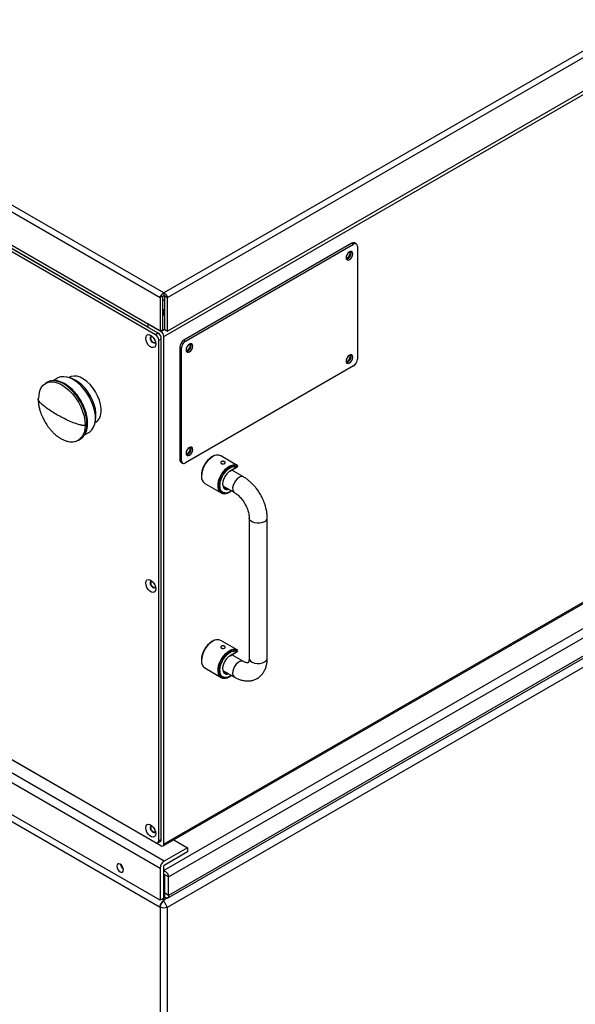
# Model space of a CAD drawing. Units: millimetres. Extents: x 505 to 3909, y 2979 to 6501.
# Drawn here: x 3299 to 3545, y 5667 to 6103 of the extents above; entities that cross this region are included whole.
import ezdxf

# ---------------------------------------------------------------- set-up
doc = ezdxf.new("R2010")
doc.units = ezdxf.units.MM
doc.header["$LTSCALE"] = 10

msp = doc.modelspace()

# ---------------------------------------------------------------- linework, layer by layer
at = {"color": 30, "linetype": 'Continuous', "lineweight": 25}
for p, q in [((3784.41, 6225.52), (3362.69, 5982.07)), ((3364.32, 5980.07), (3785.33, 6223.11)), ((3362.69, 5962.8), (3786.96, 6207.72)), ((2975.42, 6202.7), (3361.06, 5980.07)), ((3362.69, 5982.07), (2976.33, 6205.11)), ((3355.62, 5966.88), (2980.85, 6183.23)), ((3445.78, 6004.07), (3446.48, 6003.66)), ((3786.96, 5983.17), (3362.69, 5738.25)), ((3362.19, 5972.88), (3362.69, 5972.6)), ((3362.55, 5972.35), (3362.19, 5972.56)), ((3783.42, 5969.45), (3362.69, 5726.57)), ((3360.15, 5964.27), (3359.02, 5963.61)), ((3361.42, 5965), (3363.19, 5966.03)), ((3364.82, 5723.72), (3784.83, 5966.19)), ((3360.43, 5961.17), (3361.56, 5961.82)), ((3371.53, 5961.21), (3372.24, 5960.8)), ((3362.83, 5730.74), (2973.93, 5955.25)), ((3784.83, 5958.02), (3364.82, 5715.55)), ((3369.76, 5958.14), (3370.47, 5957.74)), ((2972.16, 5952.19), (3361.07, 5727.68)), ((3364.32, 5710.36), (3785.33, 5953.41)), ((2975.41, 5933), (3361.07, 5710.36)), ((3369.76, 5908.33), (3370.47, 5907.93)), ((3395.14, 5905.14), (3392.04, 5903.35)), ((3395.14, 5905.14), (3395.17, 5905.22)), ((3395.17, 5905.22), (3395.17, 5905.29)), ((3391.73, 5823.71), (3392, 5823.24)), ((3395.17, 5823.56), (3395.17, 5823.64)), ((3395.14, 5823.49), (3392.04, 5821.7)), ((3395.14, 5823.49), (3395.17, 5823.56)), ((3361.56, 5740.37), (3360.43, 5739.72)), ((3362.69, 5713.51), (3361.99, 5713.92)), ((3364.36, 5714.47), (3362.69, 5713.51)), ((3364.32, 5551.14), (3364.32, 5710.36))]:
    msp.add_line(p, q, dxfattribs=at)
at = {"color": 7, "linetype": 'Continuous', "lineweight": 25}
for p, q in [((3785.33, 6208.25), (3364.32, 5965.21)), ((3361.06, 5965.21), (2975.42, 6187.84)), ((3359.02, 5963.61), (3195.67, 6057.91)), ((3360.15, 5964.27), (3196.81, 6058.56)), ((3445.78, 6004.07), (3371.53, 5961.21)), ((3372.24, 5960.8), (3446.48, 6003.66)), ((3447.73, 6003.78), (3447.03, 6004.19)), ((3448.25, 6002.64), (3448.25, 5952.83)), ((3361.84, 5980.52), (3361.06, 5980.07)), ((3362.19, 5965.86), (3362.19, 5980.72)), ((3362.32, 5737.43), (3786.58, 5982.35)), ((3362.69, 5982.07), (3362.69, 5980.76)), ((3363.19, 5965.86), (3363.19, 5980.72)), ((3363.55, 5980.52), (3364.32, 5980.07)), ((3361.06, 5980.07), (3361.06, 5965.21)), ((3362.19, 5978.81), (3363.19, 5979.39)), ((3364.32, 5965.21), (3364.32, 5980.07)), ((3363.19, 5974.9), (3362.19, 5974.32)), ((3362.55, 5972.35), (3363.19, 5972.72)), ((3362.69, 5972.6), (3362.69, 5974.61)), ((3355.62, 5968.35), (3355.62, 5967.04)), ((3361.42, 5965), (3355.62, 5968.35)), ((3355.62, 5967.04), (3356.19, 5966.72)), ((3356.19, 5966.72), (3356.19, 5966.55)), ((3361.06, 5965.21), (3362.19, 5965.86)), ((3363.19, 5965.86), (3364.32, 5965.21)), ((3361.42, 5737.51), (2975.06, 5960.56)), ((3360.43, 5739.72), (3360.43, 5961.17)), ((3361.56, 5740.37), (3361.56, 5961.82)), ((3362.69, 5738.25), (3362.69, 5962.8)), ((3364.3, 5714.41), (3784.31, 5956.88)), ((3369.76, 5958.14), (3369.76, 5908.33)), ((3370.47, 5907.93), (3370.47, 5957.74)), ((3446.48, 5949.77), (3372.24, 5906.91)), ((3311.18, 5942.54), (3310.4, 5942.09)), ((3315.71, 5944.39), (3313.75, 5943.26)), ((3321.09, 5944.79), (3320.74, 5944.59)), ((3361.07, 5713.39), (2972.16, 5937.9)), ((3332.24, 5924.67), (3332.59, 5924.87)), ((3327.63, 5919.29), (3329.56, 5920.41)), ((3324.9, 5916.96), (3325.69, 5917.41)), ((3370.28, 5907.19), (3370.99, 5906.78)), ((3384.22, 5909.7), (3383.95, 5909.54)), ((3395.15, 5905.82), (3387.84, 5910.04)), ((3392, 5903.26), (3395.1, 5905.05)), ((3397.93, 5900.69), (3392.74, 5903.69)), ((3395.11, 5905.81), (3394.69, 5906.02)), ((3395.1, 5905.85), (3395.22, 5905.78)), ((3395.34, 5905.69), (3395.11, 5905.81)), ((3395.17, 5905.29), (3395.29, 5905.67)), ((3379.27, 5901.45), (3379.27, 5901.13)), ((3380.79, 5897.83), (3388.1, 5893.61)), ((3388.83, 5896.71), (3393.93, 5893.77)), ((3391.73, 5893.95), (3392, 5894.1)), ((3392.55, 5894.56), (3392.15, 5894.32)), ((3400.41, 5882.53), (3400.41, 5820.48)), ((3408.41, 5820.48), (3408.41, 5882.53)), ((3195.67, 5833.2), (3359.02, 5738.9)), ((3384.22, 5828.04), (3383.95, 5827.89)), ((3395.15, 5824.16), (3387.84, 5828.38)), ((3395.11, 5824.16), (3394.69, 5824.37)), ((3395.1, 5824.19), (3395.22, 5824.12)), ((3395.34, 5824.04), (3395.11, 5824.16)), ((3395.17, 5823.64), (3395.29, 5824.02)), ((3379.27, 5819.79), (3379.27, 5819.48)), ((3392, 5821.61), (3395.1, 5823.4)), ((3397.93, 5819.04), (3392.74, 5822.04)), ((3380.79, 5816.17), (3388.1, 5811.95)), ((3388.83, 5815.05), (3393.93, 5812.11)), ((3391.73, 5812.29), (3392, 5812.45)), ((3392.54, 5812.91), (3392.15, 5812.65)), ((3360.02, 5738.8), (3361.15, 5739.46)), ((3373.09, 5736.66), (3362.83, 5730.74)), ((3367.04, 5740.15), (3373.09, 5736.66)), ((3373.09, 5736.66), (3373.09, 5734.78)), ((3373.09, 5734.78), (3362.83, 5728.86)), ((3362.69, 5714.32), (3362.69, 5728.61)), ((3361.07, 5727.68), (3361.07, 5713.39)), ((3363.19, 5716.49), (3363.19, 5724.66)), ((3364.82, 5723.72), (3363.45, 5724.51)), ((3364.82, 5715.55), (3364.82, 5723.72)), ((3364.82, 5715.55), (3363.19, 5716.49)), ((3363.19, 5714.61), (3363.19, 5716.49)), ((3362.69, 5714.32), (3361.07, 5713.39)), ((3361.07, 5710.52), (3361.07, 5551.14)), ((3361.07, 5710.36), (3361.07, 5551.14)), ((3362.69, 5714.32), (3362.69, 5713.51))]:
    msp.add_line(p, q, dxfattribs=at)
at = {"color": 7, "linetype": 'Continuous', "lineweight": 25, "flags": 128}
for points in [[(3444.72, 6000.27), (3444.15, 5999.81), (3443.67, 5999.16), (3443.35, 5998.42), (3443.23, 5997.7), (3443.35, 5997.11), (3443.67, 5996.74), (3444.15, 5996.64), (3444.72, 5996.84), (3445.29, 5997.3), (3445.77, 5997.95), (3446.09, 5998.69), (3446.2, 5999.41), (3446.09, 6000), (3445.77, 6000.37), (3445.29, 6000.47), (3444.72, 6000.27)], [(3443.23, 5997.68), (3443.26, 5997.66), (3443.6, 5997.6), (3444.01, 5997.74), (3444.42, 5998.07), (3444.76, 5998.53), (3444.99, 5999.06), (3445.07, 5999.58)], [(3445.07, 5999.58), (3444.99, 6000), (3444.76, 6000.26), (3444.73, 6000.28)], [(3359.12, 5959.47), (3358.99, 5958.67), (3358.6, 5958.12), (3358.01, 5957.89), (3357.28, 5958), (3356.51, 5958.45), (3355.78, 5959.17), (3355.19, 5960.09), (3354.8, 5961.09), (3354.67, 5962.04), (3354.8, 5962.84), (3355.19, 5963.39), (3355.78, 5963.63), (3356.51, 5963.51), (3357.28, 5963.07), (3358.01, 5962.34), (3358.6, 5961.42), (3358.99, 5960.43), (3359.12, 5959.47)], [(3359.04, 5960.2), (3359.03, 5960.18), (3358.77, 5959.88), (3358.38, 5959.8), (3357.92, 5959.96), (3357.46, 5960.33), (3357.07, 5960.86), (3356.81, 5961.46), (3356.72, 5962.04), (3356.81, 5962.52), (3357.07, 5962.82), (3357.46, 5962.9), (3357.49, 5962.89)], [(3358.82, 5959.91), (3358.49, 5959.86), (3358.03, 5960.02), (3357.57, 5960.39), (3357.18, 5960.92), (3356.92, 5961.52), (3356.82, 5962.1), (3356.92, 5962.58), (3357.12, 5962.85)], [(3359, 5960.37), (3358.78, 5960.11), (3358.43, 5960.04), (3358.03, 5960.18), (3357.62, 5960.51), (3357.28, 5960.98), (3357.05, 5961.51), (3356.96, 5962.02), (3357.05, 5962.44), (3357.28, 5962.71), (3357.61, 5962.78)], [(3358.2, 5962.09), (3358.41, 5961.63), (3358.7, 5961.22)], [(3374.01, 5959.45), (3373.44, 5958.99), (3372.96, 5958.34), (3372.63, 5957.6), (3372.52, 5956.88), (3372.63, 5956.29), (3372.96, 5955.92), (3373.44, 5955.82), (3374.01, 5956.02), (3374.57, 5956.48), (3375.06, 5957.13), (3375.38, 5957.87), (3375.49, 5958.59), (3375.38, 5959.18), (3375.06, 5959.55), (3374.57, 5959.65), (3374.01, 5959.45)], [(3372.52, 5956.86), (3372.55, 5956.84), (3372.89, 5956.78), (3373.3, 5956.92), (3373.71, 5957.25), (3374.05, 5957.71), (3374.28, 5958.24), (3374.36, 5958.76)], [(3374.36, 5958.76), (3374.28, 5959.18), (3374.05, 5959.44), (3374.02, 5959.46)], [(3444.72, 5954.54), (3444.15, 5954.09), (3443.67, 5953.44), (3443.35, 5952.69), (3443.23, 5951.97), (3443.35, 5951.38), (3443.67, 5951.01), (3444.15, 5950.92), (3444.72, 5951.11), (3445.29, 5951.57), (3445.77, 5952.22), (3446.09, 5952.96), (3446.2, 5953.69), (3446.09, 5954.28), (3445.77, 5954.65), (3445.29, 5954.74), (3444.72, 5954.54)], [(3445.07, 5953.85), (3444.99, 5954.27), (3444.76, 5954.54), (3444.73, 5954.55)], [(3443.23, 5951.96), (3443.26, 5951.94), (3443.6, 5951.87), (3444.01, 5952.01), (3444.42, 5952.34), (3444.76, 5952.8), (3444.99, 5953.33), (3445.07, 5953.85)], [(3307.39, 5935.44), (3307.52, 5937.23), (3307.89, 5938.82), (3308.51, 5940.18), (3309.35, 5941.28), (3310.39, 5942.09), (3310.4, 5942.09)], [(3329.56, 5920.41), (3329.97, 5920.67), (3330.91, 5921.58), (3331.64, 5922.77), (3332.14, 5924.2), (3332.4, 5925.85), (3332.4, 5927.67), (3332.14, 5929.62), (3331.64, 5931.63), (3330.91, 5933.67), (3329.97, 5935.67), (3328.83, 5937.58), (3327.53, 5939.37), (3326.11, 5940.97), (3324.59, 5942.35), (3323.03, 5943.47), (3321.45, 5944.31), (3319.91, 5944.84), (3318.44, 5945.04), (3317.07, 5944.92), (3315.85, 5944.47), (3315.71, 5944.39)], [(3332.59, 5924.87), (3333.42, 5925.51), (3334.17, 5926.52), (3334.68, 5927.81), (3334.94, 5929.31), (3334.94, 5930.99), (3334.68, 5932.8), (3334.17, 5934.67), (3333.42, 5936.55), (3332.46, 5938.37), (3331.32, 5940.08), (3330.04, 5941.62), (3328.65, 5942.94), (3327.21, 5944), (3325.75, 5944.76), (3324.33, 5945.21), (3322.99, 5945.32), (3321.77, 5945.1), (3321.09, 5944.79)], [(3332.34, 5925.31), (3332.43, 5925.6), (3332.68, 5927.16), (3332.68, 5928.9), (3332.43, 5930.75), (3331.93, 5932.67), (3331.2, 5934.6), (3330.25, 5936.49), (3329.13, 5938.29), (3327.85, 5939.93), (3326.46, 5941.38), (3325, 5942.59), (3323.5, 5943.53), (3322.01, 5944.17), (3321.35, 5944.35)], [(3325.69, 5917.41), (3325.69, 5917.41), (3326.74, 5918.22), (3327.58, 5919.32), (3328.19, 5920.68), (3328.57, 5922.27), (3328.69, 5924.05)], [(3374.01, 5913.72), (3373.44, 5913.26), (3372.96, 5912.61), (3372.63, 5911.87), (3372.52, 5911.15), (3372.63, 5910.56), (3372.96, 5910.19), (3373.44, 5910.1), (3374.01, 5910.29), (3374.57, 5910.75), (3375.06, 5911.4), (3375.38, 5912.14), (3375.49, 5912.87), (3375.38, 5913.46), (3375.06, 5913.83), (3374.57, 5913.92), (3374.01, 5913.72)], [(3372.52, 5911.13), (3372.55, 5911.12), (3372.89, 5911.05), (3373.3, 5911.19), (3373.71, 5911.52), (3374.05, 5911.98), (3374.28, 5912.51), (3374.36, 5913.03)], [(3374.36, 5913.03), (3374.28, 5913.45), (3374.05, 5913.72), (3374.02, 5913.73)], [(3392.63, 5894.52), (3392.23, 5894.25), (3392, 5894.1)], [(3359.12, 5851.2), (3358.99, 5850.4), (3358.6, 5849.84), (3358.01, 5849.61), (3357.28, 5849.73), (3356.51, 5850.17), (3355.78, 5850.9), (3355.19, 5851.82), (3354.8, 5852.81), (3354.67, 5853.77), (3354.8, 5854.57), (3355.19, 5855.12), (3355.78, 5855.35), (3356.51, 5855.24), (3357.28, 5854.79), (3358.01, 5854.07), (3358.6, 5853.15), (3358.99, 5852.15), (3359.12, 5851.2)], [(3359.04, 5851.93), (3359.03, 5851.9), (3358.77, 5851.6), (3358.38, 5851.53), (3357.92, 5851.69), (3357.46, 5852.06), (3357.07, 5852.58), (3356.81, 5853.19), (3356.72, 5853.77), (3356.81, 5854.25), (3357.07, 5854.55), (3357.46, 5854.62), (3357.49, 5854.62)], [(3358.82, 5851.64), (3358.49, 5851.59), (3358.03, 5851.75), (3357.57, 5852.12), (3357.18, 5852.65), (3356.92, 5853.25), (3356.82, 5853.83), (3356.92, 5854.31), (3357.12, 5854.58)], [(3359, 5852.1), (3358.78, 5851.84), (3358.43, 5851.77), (3358.03, 5851.91), (3357.62, 5852.24), (3357.28, 5852.7), (3357.05, 5853.23), (3356.96, 5853.75), (3357.05, 5854.17), (3357.28, 5854.44), (3357.61, 5854.5)], [(3358.2, 5853.81), (3358.41, 5853.36), (3358.7, 5852.95)], [(3392.63, 5812.86), (3392.08, 5812.49), (3392, 5812.45)], [(3407.57, 5763.55), (3407.95, 5763.72), (3408.24, 5763.94)], [(3359.12, 5742.92), (3358.99, 5742.12), (3358.6, 5741.57), (3358.01, 5741.34), (3357.28, 5741.45), (3356.51, 5741.9), (3355.78, 5742.63), (3355.19, 5743.54), (3354.8, 5744.54), (3354.67, 5745.5), (3354.8, 5746.3), (3355.19, 5746.85), (3355.78, 5747.08), (3356.51, 5746.97), (3357.28, 5746.52), (3358.01, 5745.79), (3358.6, 5744.88), (3358.99, 5743.88), (3359.12, 5742.92)], [(3359.04, 5743.66), (3359.03, 5743.63), (3358.77, 5743.33), (3358.38, 5743.25), (3357.92, 5743.41), (3357.46, 5743.79), (3357.07, 5744.31), (3356.81, 5744.91), (3356.72, 5745.5), (3356.81, 5745.97), (3357.07, 5746.27), (3357.46, 5746.35), (3357.49, 5746.35)], [(3358.82, 5743.36), (3358.49, 5743.32), (3358.03, 5743.48), (3357.57, 5743.85), (3357.18, 5744.37), (3356.92, 5744.97), (3356.82, 5745.56), (3356.92, 5746.04), (3357.12, 5746.3)], [(3359, 5743.81), (3358.78, 5743.56), (3358.43, 5743.5), (3358.03, 5743.64), (3357.62, 5743.97), (3357.28, 5744.43), (3357.05, 5744.96), (3356.96, 5745.48), (3357.05, 5745.9), (3357.28, 5746.16), (3357.61, 5746.23)], [(3358.2, 5745.54), (3358.41, 5745.08), (3358.7, 5744.68)], [(3344.87, 5726.82), (3344.76, 5727.54), (3344.44, 5728.28), (3343.96, 5728.93), (3343.39, 5729.39), (3342.82, 5729.59), (3342.34, 5729.49), (3342.02, 5729.12), (3341.9, 5728.53), (3342.02, 5727.81), (3342.34, 5727.07), (3342.82, 5726.42), (3343.39, 5725.96), (3343.96, 5725.76), (3344.44, 5725.86), (3344.76, 5726.23), (3344.87, 5726.82)], [(3362.69, 5713.51), (3362.69, 5713.45), (3362.69, 5713.4), (3362.69, 5713.34)], [(3362.69, 5713.51), (3362.69, 5713.45), (3362.69, 5713.4), (3362.69, 5713.34)]]:
    msp.add_lwpolyline(points, dxfattribs=at)
at = {"color": 30, "linetype": 'Continuous', "lineweight": 25, "flags": 128}
for points in [[(3310.4, 5942.09), (3311.62, 5942.59), (3312.99, 5942.77), (3314.48, 5942.62), (3316.04, 5942.15), (3317.65, 5941.37), (3319.25, 5940.3), (3320.82, 5938.96), (3322.31, 5937.39), (3323.68, 5935.63), (3324.9, 5933.71), (3325.95, 5931.69), (3326.79, 5929.62), (3327.41, 5927.55), (3327.78, 5925.53), (3327.91, 5923.6)], [(3328.69, 5924.05), (3328.57, 5925.98), (3328.19, 5928), (3327.58, 5930.08), (3326.74, 5932.15), (3325.69, 5934.16), (3324.47, 5936.08), (3323.09, 5937.84), (3321.6, 5939.41), (3320.04, 5940.75), (3318.43, 5941.82), (3316.83, 5942.6), (3315.26, 5943.07), (3313.78, 5943.22), (3312.4, 5943.04), (3311.18, 5942.54)], [(3327.91, 5923.6), (3327.78, 5921.82), (3327.41, 5920.23), (3326.79, 5918.87), (3325.95, 5917.77), (3324.9, 5916.96), (3324.9, 5916.96)], [(3388.06, 5893.63), (3387.42, 5894.2), (3386.92, 5895.08), (3386.67, 5896.2), (3386.67, 5897.5), (3386.92, 5898.91), (3387.42, 5900.37), (3388.12, 5901.79), (3389.01, 5903.1), (3390.03, 5904.24), (3391.13, 5905.15), (3392.25, 5905.78), (3393.34, 5906.11), (3394.35, 5906.11), (3395.1, 5905.85)], [(3388.19, 5893.63), (3387.55, 5894.19), (3387.06, 5895.06), (3386.81, 5896.17), (3386.81, 5897.46), (3387.06, 5898.86), (3387.55, 5900.3), (3388.25, 5901.71), (3389.13, 5903.01), (3390.14, 5904.15), (3391.23, 5905.05), (3392.35, 5905.68), (3393.43, 5906), (3394.43, 5905.99), (3395.29, 5905.67), (3395.29, 5905.67)], [(3392, 5894.1), (3391.16, 5893.7), (3390.12, 5893.47), (3389.19, 5893.56), (3388.41, 5893.97), (3387.82, 5894.67), (3387.45, 5895.63), (3387.32, 5896.8), (3387.45, 5898.11), (3387.82, 5899.5), (3388.41, 5900.88), (3389.19, 5902.19), (3390.12, 5903.36), (3391.16, 5904.32), (3392.23, 5905.02), (3393.3, 5905.43), (3394.29, 5905.52), (3395.17, 5905.29), (3395.17, 5905.29)], [(3391.92, 5903.26), (3391.95, 5903.25), (3391.97, 5903.25), (3392, 5903.26), (3392.01, 5903.28), (3392.03, 5903.3), (3392.03, 5903.32), (3392.04, 5903.35)], [(3395.93, 5900.5), (3395.09, 5899.87), (3394.33, 5899.01), (3393.72, 5897.99), (3393.29, 5896.9), (3393.11, 5895.85), (3393.17, 5894.91), (3393.48, 5894.18), (3393.94, 5893.76)], [(3390.98, 5895.47), (3390.16, 5895.43), (3389.64, 5895.61)], [(3407.24, 5880.9), (3406.28, 5880.49), (3405.16, 5880.26), (3403.96, 5880.24), (3402.81, 5880.42), (3401.8, 5880.78), (3401.02, 5881.3), (3400.55, 5881.93), (3400.41, 5882.55)], [(3388.06, 5811.98), (3387.42, 5812.54), (3386.92, 5813.43), (3386.67, 5814.55), (3386.67, 5815.85), (3386.92, 5817.26), (3387.42, 5818.71), (3388.12, 5820.13), (3389.01, 5821.45), (3390.03, 5822.59), (3391.13, 5823.5), (3392.25, 5824.13), (3393.34, 5824.45), (3394.35, 5824.45), (3395.1, 5824.19)], [(3388.19, 5811.97), (3388.11, 5812.02), (3387.43, 5812.69), (3386.98, 5813.65), (3386.79, 5814.84), (3386.86, 5816.2), (3387.19, 5817.66), (3387.77, 5819.13), (3388.55, 5820.55), (3389.51, 5821.83), (3390.59, 5822.9), (3391.73, 5823.71)], [(3392, 5812.45), (3390.95, 5811.98), (3389.88, 5811.81), (3388.94, 5812), (3388.18, 5812.52), (3387.64, 5813.37), (3387.36, 5814.47), (3387.35, 5815.77), (3387.62, 5817.2), (3388.14, 5818.66), (3388.88, 5820.07), (3389.81, 5821.36), (3390.87, 5822.43), (3392, 5823.24), (3392, 5823.24)], [(3391.92, 5821.6), (3391.95, 5821.6), (3391.97, 5821.6), (3392, 5821.61), (3392.01, 5821.62), (3392.03, 5821.64), (3392.03, 5821.67), (3392.04, 5821.7)], [(3400.41, 5820.48), (3400.55, 5819.88), (3401.02, 5819.25), (3401.8, 5818.72), (3402.81, 5818.36), (3403.96, 5818.18), (3405.16, 5818.21), (3406.28, 5818.43), (3407.24, 5818.84)], [(3397.92, 5819.05), (3397.85, 5819.08), (3397.15, 5819.23), (3396.35, 5819.05), (3395.5, 5818.56), (3394.7, 5817.81), (3394, 5816.86), (3393.48, 5815.79), (3393.17, 5814.71), (3393.11, 5813.7), (3393.29, 5812.86), (3393.72, 5812.26), (3393.93, 5812.11)], [(3390.98, 5813.81), (3390.16, 5813.77), (3389.64, 5813.95)]]:
    msp.add_lwpolyline(points, dxfattribs=at)
at = {"color": 7, "linetype": 'Continuous', "lineweight": 25}
for centre, radius, start, end in [((3446.51, 6003.04), 1.26, 65.6927, 125.62), ((3447.17, 6002.81), 1.09, 350.7846, 129.2046), ((3442.81, 5999.66), 2.67, 282.1872, 17.8181), ((3362.39, 5972.61), 0.308, 302.6215, 357.3785), ((3357.44, 5966.88), 1.81, 174.6571, 179.9672), ((3357.36, 5961.03), 3.07, 2.6048, 57.3956), ((3358.49, 5961.68), 3.07, 2.6048, 57.3956), ((3359.93, 5962.67), 2.77, 2.6046, 57.3954), ((3373.6, 5957.97), 3.84, 122.6052, 177.3948), ((3374.31, 5957.56), 3.84, 122.6052, 177.3948), ((3372.1, 5958.83), 2.67, 282.1872, 17.8181), ((3442.81, 5953.93), 2.67, 282.187, 17.8183), ((3444.41, 5953), 3.84, 302.6052, 357.3948), ((3372.1, 5913.11), 2.67, 282.187, 17.8183), ((3371.1, 5908.25), 1.34, 176.3782, 232.3088), ((3371.55, 5907.75), 1.09, 170.7862, 309.203), ((3389.32, 5901.04), 10.05, 122.3055, 177.6947), ((3386.56, 5905.92), 4.45, 89.6027, 121.8624), ((3386.37, 5906.9), 3.46, 64.9168, 126.3934), ((3383.44, 5900.92), 4.17, 177.0829, 211.5165), ((3382.94, 5900.74), 3.62, 174.9565, 233.649), ((3390.92, 5897.46), 2.25, 174.5583, 235.2131), ((3389.35, 5895.81), 2.53, 239.2091, 269.9483), ((3389.69, 5896.69), 3.41, 243.7819, 306.5549), ((3386.56, 5824.26), 4.45, 89.6034, 121.8617), ((3386.37, 5825.24), 3.46, 64.9168, 126.3934), ((3389.32, 5819.39), 10.05, 122.3056, 177.6945), ((3383.44, 5819.27), 4.17, 177.0843, 211.5148), ((3382.94, 5819.09), 3.62, 174.9567, 233.6491), ((3390.92, 5815.8), 2.25, 174.5581, 235.2137), ((3389.35, 5814.15), 2.53, 239.2181, 269.9422), ((3389.68, 5815.21), 3.56, 245.2463, 305.0904), ((3359.57, 5739.58), 0.873, 230.797, 9.2137), ((3360.58, 5740.26), 0.986, 305.0137, 6.2974), ((3361.92, 5738.12), 0.786, 230.7971, 9.2137), ((3346.82, 5729.66), 3.31, 186.3087, 233.6857), ((3346.75, 5729.61), 3.16, 186.7266, 233.2678), ((3364.9, 5727.5), 3.84, 122.606, 177.3942), ((3363, 5728.6), 0.307, 122.5956, 177.4093), ((3364.94, 5710.18), 3.88, 125.4392, 177.2117)]:
    msp.add_arc(centre, radius, start, end, dxfattribs=at)
at = {"color": 30, "linetype": 'Continuous', "lineweight": 25}
for centre, radius, start, end in [((3389.93, 5900.69), 10.67, 122.4101, 177.6227), ((3390.08, 5900.6), 10.76, 122.3978, 177.5668), ((3397.09, 5898.92), 1.96, 64.7907, 126.4897), ((3406.46, 5882.7), 1.96, 293.5003, 355.226), ((3389.93, 5819.04), 10.67, 122.4101, 177.6226), ((3390.08, 5818.95), 10.76, 122.3978, 177.5669), ((3393.76, 5820.9), 3.47, 63.9312, 125.8947), ((3393.96, 5820.45), 3.41, 69.244, 125.0587), ((3406.46, 5820.64), 1.96, 293.5053, 355.1741), ((3362.7, 5713.7), 3.57, 242.7914, 294.5567)]:
    msp.add_arc(centre, radius, start, end, dxfattribs=at)
at = {"color": 7, "linetype": 'Continuous', "lineweight": 25}
for points, knots in [([(3361.06, 5980.07), (3361.11, 5980.26), (3361.21, 5980.63), (3361.59, 5981.23), (3362.1, 5981.77), (3362.5, 5981.97), (3362.69, 5982.07)], [0, 0, 0, 0, 0.2499827, 0.5000022, 0.7499931, 1, 1, 1, 1]), ([(3361.84, 5980.52), (3361.91, 5980.57), (3362.06, 5980.68), (3362.22, 5980.72), (3362.29, 5980.74)], [0, 0, 0, 0, 0.512753, 1, 1, 1, 1]), ([(3362.28, 5980.74), (3362.29, 5980.74), (3362.32, 5980.75), (3362.41, 5980.76), (3362.55, 5980.77), (3362.64, 5980.77), (3362.69, 5980.76)], [0, 0, 0, 0, 0.027688, 0.351748, 0.675903, 1, 1, 1, 1]), ([(3362.69, 5982.07), (3362.89, 5981.97), (3363.28, 5981.77), (3363.79, 5981.23), (3364.18, 5980.63), (3364.27, 5980.26), (3364.32, 5980.07)], [0, 0, 0, 0, 0.25, 0.5000026, 0.7500138, 1, 1, 1, 1]), ([(3362.69, 5980.76), (3362.74, 5980.77), (3362.84, 5980.77), (3362.97, 5980.76), (3363.06, 5980.75), (3363.1, 5980.74), (3363.1, 5980.74)], [0, 0, 0, 0, 0.324118, 0.648265, 0.972365, 1, 1, 1, 1]), ([(3363.09, 5980.74), (3363.17, 5980.72), (3363.33, 5980.68), (3363.47, 5980.57), (3363.55, 5980.52)], [0, 0, 0, 0, 0.487277, 1, 1, 1, 1]), ([(3324.93, 5936.11), (3324.83, 5936.26), (3324.34, 5937.01), (3323.32, 5938.22), (3321.91, 5939.7), (3320.4, 5940.95), (3318.84, 5941.97), (3317.27, 5942.73), (3315.7, 5943.2), (3314.18, 5943.36), (3312.76, 5943.2), (3311.75, 5942.9), (3311.28, 5942.58), (3311.19, 5942.51)], [0, 0, 0, 0, 0.026969, 0.132194, 0.237598, 0.343281, 0.449321, 0.555731, 0.662281, 0.768221, 0.872457, 0.974162, 1, 1, 1, 1]), ([(3315.4, 5928.22), (3314.58, 5928.71), (3312.93, 5929.69), (3310.71, 5931.22), (3309, 5932.58), (3307.87, 5933.67), (3307.34, 5934.38), (3307.16, 5934.84), (3307.13, 5935.09), (3307.2, 5935.3), (3307.33, 5935.4), (3307.39, 5935.44)], [0, 0, 0, 0, 0.230772, 0.463226, 0.672173, 0.799343, 0.894589, 0.93014, 0.958458, 0.980989, 1, 1, 1, 1]), ([(3307.17, 5935.02), (3307.16, 5934.86), (3307.13, 5934.15), (3307.29, 5932.81), (3307.62, 5931.08), (3308.07, 5929.5), (3308.58, 5928.13), (3309.2, 5926.7), (3309.73, 5925.73), (3310.05, 5925.14)], [0, 0, 0, 0, 0.052512, 0.231605, 0.407498, 0.571624, 0.697594, 0.81491, 1, 1, 1, 1]), ([(3328.46, 5928.41), (3328.42, 5928.61), (3328.24, 5929.46), (3327.7, 5930.98), (3326.86, 5932.92), (3325.93, 5934.66), (3325.23, 5935.68), (3324.93, 5936.11)], [0, 0, 0, 0, 0.076978, 0.3239, 0.57045, 0.816812, 1, 1, 1, 1]), ([(3325.44, 5917.29), (3325.48, 5917.3), (3325.93, 5917.48), (3326.66, 5918.07), (3327.56, 5919.07), (3328.25, 5920.31), (3328.73, 5921.76), (3328.99, 5923.39), (3329, 5925.17), (3328.84, 5926.86), (3328.57, 5927.96), (3328.46, 5928.41)], [0, 0, 0, 0, 0.011737, 0.136409, 0.260492, 0.385844, 0.513834, 0.644333, 0.776331, 0.908825, 1, 1, 1, 1]), ([(3310.05, 5925.14), (3310.45, 5924.49), (3311.01, 5923.57), (3311.94, 5922.32), (3312.78, 5921.31), (3313.84, 5920.2), (3315.01, 5919.15), (3316.28, 5918.2), (3317.62, 5917.39), (3319, 5916.76), (3320.38, 5916.35), (3321.74, 5916.18), (3322.96, 5916.23), (3323.67, 5916.46), (3323.98, 5916.56)], [0, 0, 0, 0, 0.110485, 0.154652, 0.228027, 0.304245, 0.385934, 0.471102, 0.558883, 0.648607, 0.739834, 0.83231, 0.925947, 1, 1, 1, 1]), ([(3323.98, 5916.56), (3324.07, 5916.58), (3324.4, 5916.67), (3324.69, 5916.83), (3324.9, 5916.96)], [0, 0, 0, 0, 0.271875, 1, 1, 1, 1]), ([(3389.56, 5906.66), (3389.48, 5906.62), (3389.3, 5906.53), (3388.97, 5906.46), (3388.63, 5906.45), (3388.31, 5906.51), (3388.06, 5906.64), (3387.89, 5906.82), (3387.84, 5907.04), (3387.89, 5907.25), (3388.02, 5907.39), (3388.2, 5907.51), (3388.41, 5907.59), (3388.74, 5907.63), (3389.08, 5907.6), (3389.4, 5907.51), (3389.65, 5907.38), (3389.82, 5907.22), (3389.87, 5907.04), (3389.82, 5906.87), (3389.69, 5906.74), (3389.59, 5906.68), (3389.56, 5906.66)], [0, 0, 0, 0, 0.05332, 0.106627, 0.160261, 0.214136, 0.26764, 0.320752, 0.374056, 0.427834, 0.481634, 0.499997, 0.553317, 0.606624, 0.660262, 0.714133, 0.767637, 0.820751, 0.87405, 0.927836, 0.981638, 1, 1, 1, 1]), ([(3392.04, 5903.35), (3391.61, 5903.06), (3390.97, 5902.6), (3390.18, 5901.67), (3389.65, 5900.86), (3389.21, 5899.98), (3388.8, 5898.85), (3388.6, 5897.49), (3388.8, 5896.36), (3389.22, 5895.71), (3389.49, 5895.42), (3389.68, 5895.35), (3389.69, 5895.35)], [0, 0, 0, 0, 0.158906, 0.244449, 0.331804, 0.419165, 0.504705, 0.663612, 0.822518, 0.908058, 0.995419, 1, 1, 1, 1]), ([(3395.2, 5905.2), (3395.19, 5905.19), (3395.19, 5905.16), (3395.18, 5905.13), (3395.16, 5905.11), (3395.12, 5905.08), (3395.07, 5905.06), (3395.02, 5905.06), (3395, 5905.06)], [0, 0, 0, 0, 0.130572, 0.264653, 0.399565, 0.5325, 0.781639, 1, 1, 1, 1]), ([(3395, 5905.06), (3395.02, 5905.05), (3395.05, 5905.04), (3395.1, 5905.05), (3395.13, 5905.08), (3395.14, 5905.12), (3395.14, 5905.14)], [0, 0, 0, 0, 0.250005, 0.499949, 0.750051, 1, 1, 1, 1]), ([(3395.17, 5905.29), (3395.18, 5905.28), (3395.19, 5905.25), (3395.19, 5905.21), (3395.2, 5905.2)], [0, 0, 0, 0, 0.4698797, 1, 1, 1, 1]), ([(3395.29, 5905.67), (3395.28, 5905.68), (3395.28, 5905.7), (3395.26, 5905.73), (3395.24, 5905.76), (3395.23, 5905.77), (3395.22, 5905.78)], [0, 0, 0, 0, 0.250091, 0.5, 0.750058, 1, 1, 1, 1]), ([(3405.39, 5892.89), (3405, 5893.54), (3404.45, 5894.44), (3403.52, 5895.69), (3402.69, 5896.71), (3401.63, 5897.84), (3400.47, 5898.91), (3399.23, 5899.89), (3398.36, 5900.43), (3397.93, 5900.69)], [0, 0, 0, 0, 0.197717, 0.278794, 0.412677, 0.550807, 0.698313, 0.851579, 1, 1, 1, 1]), ([(3393.93, 5893.75), (3394.14, 5893.63), (3394.6, 5893.36), (3395.37, 5892.74), (3396.16, 5891.99), (3396.85, 5891.23), (3397.46, 5890.44), (3397.99, 5889.68), (3398.32, 5889.14), (3398.46, 5888.89)], [0, 0, 0, 0, 0.138522, 0.312712, 0.478511, 0.626854, 0.747106, 0.888325, 1, 1, 1, 1]), ([(3408.4, 5882.53), (3408.41, 5882.57), (3408.44, 5883.2), (3408.31, 5884.45), (3408.04, 5886.21), (3407.6, 5887.85), (3407.12, 5889.28), (3406.58, 5890.6), (3406.02, 5891.77), (3405.58, 5892.55), (3405.39, 5892.89)], [0, 0, 0, 0, 0.012796, 0.189724, 0.359694, 0.516922, 0.655817, 0.766687, 0.895746, 1, 1, 1, 1]), ([(3398.46, 5888.89), (3398.72, 5888.42), (3399.08, 5887.75), (3399.52, 5886.74), (3399.83, 5885.88), (3400.11, 5884.9), (3400.31, 5883.94), (3400.41, 5883.13), (3400.4, 5882.7), (3400.4, 5882.54)], [0, 0, 0, 0, 0.2152881, 0.3033289, 0.4474343, 0.5941094, 0.7477789, 0.9037191, 1, 1, 1, 1]), ([(3389.56, 5825.01), (3389.48, 5824.96), (3389.3, 5824.88), (3388.97, 5824.81), (3388.63, 5824.8), (3388.31, 5824.86), (3388.06, 5824.99), (3387.89, 5825.17), (3387.84, 5825.38), (3387.89, 5825.6), (3388.02, 5825.74), (3388.2, 5825.86), (3388.41, 5825.94), (3388.74, 5825.98), (3389.08, 5825.95), (3389.4, 5825.86), (3389.65, 5825.72), (3389.82, 5825.56), (3389.87, 5825.39), (3389.82, 5825.21), (3389.69, 5825.08), (3389.59, 5825.02), (3389.56, 5825.01)], [0, 0, 0, 0, 0.0533199, 0.1066271, 0.1602614, 0.2141363, 0.2676399, 0.3207521, 0.3740559, 0.4278339, 0.4816344, 0.4999972, 0.5533171, 0.6066243, 0.6602621, 0.7141327, 0.7676368, 0.8207515, 0.8740499, 0.9278357, 0.9816375, 1, 1, 1, 1]), ([(3395.17, 5823.64), (3395.18, 5823.62), (3395.19, 5823.59), (3395.19, 5823.56), (3395.2, 5823.54)], [0, 0, 0, 0, 0.4698797, 1, 1, 1, 1]), ([(3395.29, 5824.02), (3395.28, 5824.03), (3395.28, 5824.05), (3395.26, 5824.08), (3395.24, 5824.11), (3395.23, 5824.12), (3395.22, 5824.12)], [0, 0, 0, 0, 0.250091, 0.5, 0.750058, 1, 1, 1, 1]), ([(3392.04, 5821.7), (3391.61, 5821.4), (3390.97, 5820.95), (3390.18, 5820.01), (3389.65, 5819.2), (3389.21, 5818.33), (3388.8, 5817.19), (3388.6, 5815.84), (3388.8, 5814.71), (3389.22, 5814.06), (3389.49, 5813.77), (3389.68, 5813.7), (3389.69, 5813.7)], [0, 0, 0, 0, 0.1589057, 0.2444484, 0.3318038, 0.4191645, 0.5047048, 0.6636115, 0.8225182, 0.9080584, 0.9954192, 1, 1, 1, 1]), ([(3393.93, 5812.12), (3393.95, 5812.1), (3394.44, 5811.78), (3395.44, 5811.33), (3396.93, 5810.78), (3398.45, 5810.47), (3399.98, 5810.38), (3401.5, 5810.55), (3402.97, 5811), (3404.37, 5811.73), (3405.64, 5812.76), (3406.68, 5814.04), (3407.48, 5815.5), (3408.03, 5817.08), (3408.36, 5818.75), (3408.39, 5819.91), (3408.4, 5820.48)], [0, 0, 0, 0, 0.00424, 0.077235, 0.151127, 0.225293, 0.29924, 0.37294, 0.44699, 0.522531, 0.601183, 0.684656, 0.762079, 0.842091, 0.923843, 1, 1, 1, 1]), ([(3395.2, 5823.54), (3395.19, 5823.53), (3395.19, 5823.51), (3395.18, 5823.48), (3395.16, 5823.45), (3395.12, 5823.43), (3395.07, 5823.41), (3395.02, 5823.41), (3395, 5823.41)], [0, 0, 0, 0, 0.130571, 0.264743, 0.39957, 0.532504, 0.781641, 1, 1, 1, 1]), ([(3395, 5823.41), (3395.02, 5823.4), (3395.05, 5823.38), (3395.1, 5823.39), (3395.13, 5823.43), (3395.14, 5823.47), (3395.14, 5823.49)], [0, 0, 0, 0, 0.2500018, 0.4999415, 0.7499609, 1, 1, 1, 1]), ([(3400.4, 5820.49), (3400.4, 5820.38), (3400.41, 5820), (3400.34, 5819.48), (3400.22, 5818.96), (3400.07, 5818.63), (3399.96, 5818.46), (3399.91, 5818.44), (3399.95, 5818.45), (3399.77, 5818.41), (3399.37, 5818.44), (3398.81, 5818.61), (3398.3, 5818.81), (3397.98, 5819.02), (3397.92, 5819.05)], [0, 0, 0, 0, 0.030603, 0.109665, 0.189268, 0.270982, 0.358168, 0.458912, 0.599993, 0.713957, 0.803831, 0.892918, 0.981388, 1, 1, 1, 1]), ([(3362.69, 5726.57), (3362.95, 5726.43), (3363.48, 5726.13), (3364.15, 5725.37), (3364.65, 5724.51), (3364.76, 5723.98), (3364.82, 5723.72)], [0, 0, 0, 0, 0.250001, 0.499997, 0.749999, 1, 1, 1, 1]), ([(3363.1, 5724.67), (3363.1, 5724.67), (3363.06, 5724.68), (3362.97, 5724.69), (3362.84, 5724.71), (3362.74, 5724.7), (3362.69, 5724.69)], [0, 0, 0, 0, 0.028323, 0.352229, 0.676112, 1, 1, 1, 1]), ([(3363.09, 5724.67), (3363.15, 5724.66), (3363.28, 5724.63), (3363.39, 5724.55), (3363.45, 5724.51)], [0, 0, 0, 0, 0.4859989, 1, 1, 1, 1]), ([(3363.19, 5716.49), (3363.2, 5716.48), (3363.21, 5716.45), (3363.22, 5716.44), (3363.22, 5716.45), (3363.2, 5716.48), (3363.19, 5716.49)], [0, 0, 0, 0, 0.250013, 0.50004, 0.750067, 1, 1, 1, 1]), ([(3364.82, 5715.55), (3364.8, 5715.31), (3364.77, 5714.82), (3364.4, 5714.4), (3363.85, 5714.28), (3363.41, 5714.5), (3363.19, 5714.61)], [0, 0, 0, 0, 0.249997, 0.5, 0.749998, 1, 1, 1, 1]), ([(3361.07, 5710.52), (3361.07, 5710.63), (3361.09, 5710.96), (3361.25, 5711.57), (3361.6, 5712.27), (3362.07, 5712.88), (3362.46, 5713.2), (3362.67, 5713.32), (3362.69, 5713.34)], [0, 0, 0, 0, 0.112011, 0.326675, 0.541341, 0.756011, 0.970667, 1, 1, 1, 1]), ([(3364.18, 5710.45), (3364.14, 5710.48), (3364.11, 5710.52), (3364.04, 5710.61), (3364.01, 5710.67), (3363.92, 5710.84), (3363.86, 5710.96), (3363.73, 5711.22), (3363.66, 5711.36), (3363.51, 5711.64), (3363.43, 5711.78), (3363.28, 5712.05), (3363.2, 5712.18), (3363.04, 5712.45), (3362.96, 5712.57), (3362.81, 5712.81), (3362.73, 5712.93), (3362.66, 5713.09), (3362.64, 5713.15), (3362.63, 5713.22), (3362.63, 5713.25), (3362.65, 5713.3), (3362.66, 5713.32), (3362.69, 5713.34)], [0, 0, 0, 0, 0.0625, 0.0625, 0.125, 0.125, 0.25, 0.25, 0.375, 0.375, 0.5, 0.5, 0.625, 0.625, 0.75, 0.75, 0.875, 0.875, 0.9375, 0.9375, 0.96875, 0.96875, 1, 1, 1, 1]), ([(3364.18, 5710.45), (3364.23, 5710.42), (3364.27, 5710.39), (3364.32, 5710.37), (3364.32, 5710.36)], [0, 0, 0, 0, 0.9624555, 1, 1, 1, 1])]:
    msp.add_open_spline(points, degree=3, knots=knots, dxfattribs=at)
at = {"color": 30, "linetype": 'Continuous', "lineweight": 25}
for points, knots in [([(3327.91, 5923.6), (3327.83, 5923.56), (3327.66, 5923.49), (3327.3, 5923.45), (3326.86, 5923.46), (3326.06, 5923.57), (3324.84, 5923.88), (3322.94, 5924.53), (3320.59, 5925.52), (3317.95, 5926.8), (3316.25, 5927.75), (3315.4, 5928.22)], [0, 0, 0, 0, 0.019011, 0.041541, 0.069859, 0.10541, 0.200656, 0.327827, 0.536774, 0.769228, 1, 1, 1, 1]), ([(3387.46, 5896.83), (3387.5, 5897.37), (3387.58, 5898.43), (3388.16, 5900.17), (3389.04, 5901.83), (3390.21, 5903.34), (3391.58, 5904.56), (3392.94, 5905.24), (3394.17, 5905.46), (3394.8, 5905.26), (3395.14, 5905.14)], [0, 0, 0, 0, 0.125006, 0.250013, 0.375017, 0.500024, 0.634722, 0.772689, 0.879305, 1, 1, 1, 1]), ([(3392.15, 5894.32), (3391.92, 5894.17), (3391.25, 5893.73), (3390.18, 5893.51), (3389.05, 5893.65), (3388.16, 5894.3), (3387.57, 5895.38), (3387.5, 5896.36), (3387.46, 5896.83)], [0, 0, 0, 0, 0.096564, 0.274169, 0.451766, 0.637084, 0.8224, 1, 1, 1, 1]), ([(3389.69, 5895.35), (3389.86, 5895.28), (3390.19, 5895.14), (3390.72, 5895.09), (3391.1, 5895.25), (3391.25, 5895.31)], [0, 0, 0, 0, 0.367221, 0.746722, 1, 1, 1, 1]), ([(3387.46, 5815.18), (3387.5, 5815.71), (3387.58, 5816.77), (3388.16, 5818.51), (3389.04, 5820.18), (3390.21, 5821.69), (3391.58, 5822.9), (3392.94, 5823.58), (3394.17, 5823.81), (3394.8, 5823.6), (3395.14, 5823.49)], [0, 0, 0, 0, 0.125006, 0.250013, 0.375017, 0.500024, 0.634722, 0.772689, 0.879305, 1, 1, 1, 1]), ([(3392.15, 5812.65), (3391.98, 5812.54), (3391.36, 5812.12), (3390.31, 5811.87), (3389.12, 5811.96), (3388.2, 5812.6), (3387.58, 5813.68), (3387.5, 5814.68), (3387.46, 5815.18)], [0, 0, 0, 0, 0.068487, 0.254793, 0.441097, 0.627405, 0.813705, 1, 1, 1, 1]), ([(3389.69, 5813.7), (3389.86, 5813.63), (3390.19, 5813.48), (3390.72, 5813.44), (3391.1, 5813.6), (3391.25, 5813.66)], [0, 0, 0, 0, 0.36722, 0.746721, 1, 1, 1, 1])]:
    msp.add_open_spline(points, degree=3, knots=knots, dxfattribs=at)

doc.saveas('drawing.dxf')
